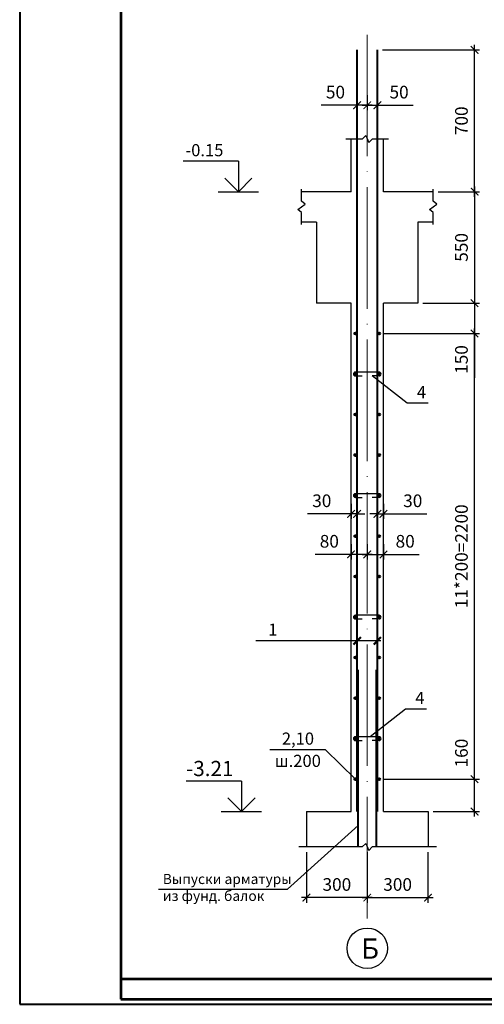
# Model space of a CAD drawing. Units: millimetres. Extents: x 0 to 3240, y 0 to 1808.
# Drawn here: x 2350 to 2442, y 0 to 194 of the extents above; entities that cross this region are included whole.
import ezdxf

# ---------------------------------------------------------------- set-up
doc = ezdxf.new("R2010")
doc.units = ezdxf.units.MM
doc.linetypes.add('ACAD_ISO04W100', pattern=[30, 24, -3, 0, -3])
for name, color, linetype, lineweight in [('Арматура', 7, 'Continuous', 13), ('оси', 7, 'ACAD_ISO04W100', 13), ('размеры', 7, 'Continuous', 13), ('Текст', 7, 'Continuous', 0)]:
    doc.layers.add(name, color=color, linetype=linetype, lineweight=lineweight)
doc.layers.add('Диафрагма', color=7, linetype='Continuous')
doc.layers.add('ригеля', color=7, linetype='Continuous')
doc.styles.get("Standard").update_dxf_attribs({"font": 'ARIAL.TTF'})
doc.styles.add('style2', font='ARIAL.TTF', dxfattribs={"height": 2})
doc.dimstyles.new('ISO-25', dxfattribs={"dimtxt": 2.5, "dimasz": 2, "dimexe": 1, "dimexo": 1, "dimgap": 1, "dimtad": 1, "dimlfac": 100, "dimtxsty": 'Standard', "dimblk": 'ARCHTICK', "dimcen": 2.5, "dimdle": 1, "dimadec": 0, "dimazin": 0, "dimtfac": 1, "dimtmove": 0, "dimatfit": 3, "dimldrblk": 'ARCHTICK', "dimfxl": 1, "dimarcsym": 0})

# ---------------------------------------------------------------- blocks, each defined once
blk = doc.blocks.new('_ArchTick')
at = {"color": 0, "linetype": 'ByBlock', "const_width": 0.15}
blk.add_lwpolyline([(-0.5, -0.5), (0.5, 0.5)], dxfattribs=at)
blk = doc.blocks.new('*D1343')
at = {"layer": 'Defpoints', "color": 0}
for p in [(2420.65, 188.47), (2439.85, 188.47), (2431.65, 160.47)]:
    blk.add_point(p, dxfattribs=at)
at = {"layer": 'размеры', "color": 0, "lineweight": -2}
for p, q in [((2439.85, 159.47), (2439.85, 189.47)), ((2421.65, 188.47), (2440.85, 188.47)), ((2432.65, 160.47), (2440.85, 160.47))]:
    blk.add_line(p, q, dxfattribs=at)
at = {"layer": 'размеры', "color": 0, "lineweight": -2, "xscale": 1.5, "yscale": 1.5, "zscale": 1.5}
for p, rotation in [((2439.85, 188.47), 90), ((2439.85, 160.47), 270)]:
    blk.add_blockref('_ArchTick', p, dxfattribs=dict(at, rotation=rotation))
at = {"layer": 'размеры', "color": 0, "insert": (2437.58, 174.47), "char_height": 2.5, "attachment_point": 5, "rotation": 90}
blk.add_mtext('700', dxfattribs=at)
blk = doc.blocks.new('*D1344')
at = {"layer": 'Defpoints', "color": 0}
for p in [(2421, 132.47), (2439.85, 132.47), (2421, 44.47)]:
    blk.add_point(p, dxfattribs=at)
at = {"layer": 'размеры', "color": 0, "lineweight": -2}
for p, q in [((2422, 132.47), (2440.85, 132.47)), ((2439.85, 43.47), (2439.85, 133.47)), ((2422, 44.47), (2440.85, 44.47))]:
    blk.add_line(p, q, dxfattribs=at)
at = {"layer": 'размеры', "color": 0, "lineweight": -2, "xscale": 1.5, "yscale": 1.5, "zscale": 1.5}
for p, rotation in [((2439.85, 132.47), 90), ((2439.85, 44.47), 270)]:
    blk.add_blockref('_ArchTick', p, dxfattribs=dict(at, rotation=rotation))
at = {"layer": 'размеры', "color": 0, "insert": (2437.58, 88.47), "char_height": 2.5, "attachment_point": 5, "rotation": 90}
blk.add_mtext('11*200=2200', dxfattribs=at)
blk = doc.blocks.new('*D1345')
at = {"layer": 'Defpoints', "color": 0}
for p in [(2421, 44.47), (2439.85, 44.47), (2430.65, 38.07)]:
    blk.add_point(p, dxfattribs=at)
at = {"layer": 'размеры', "color": 0, "lineweight": -2}
for p, q in [((2439.85, 44.47), (2439.85, 53.25)), ((2422, 44.47), (2440.85, 44.47)), ((2439.85, 37.07), (2439.85, 44.47)), ((2431.65, 38.07), (2440.85, 38.07))]:
    blk.add_line(p, q, dxfattribs=at)
at = {"layer": 'размеры', "color": 0, "lineweight": -2, "xscale": 1.5, "yscale": 1.5, "zscale": 1.5}
for p, rotation in [((2439.85, 44.47), 90), ((2439.85, 38.07), 270)]:
    blk.add_blockref('_ArchTick', p, dxfattribs=dict(at, rotation=rotation))
at = {"layer": 'размеры', "color": 0, "insert": (2437.58, 49.61), "char_height": 2.5, "attachment_point": 5, "rotation": 90}
blk.add_mtext('160', dxfattribs=at)
blk = doc.blocks.new('*D1346')
at = {"layer": 'Defpoints', "color": 0}
for p in [(2428.65, 138.47), (2421, 132.47), (2439.85, 132.47)]:
    blk.add_point(p, dxfattribs=at)
at = {"layer": 'размеры', "color": 0, "lineweight": -2}
for p, q in [((2429.65, 138.47), (2440.85, 138.47)), ((2439.85, 139.47), (2439.85, 132.47)), ((2422, 132.47), (2440.85, 132.47)), ((2439.85, 132.47), (2439.85, 123.69))]:
    blk.add_line(p, q, dxfattribs=at)
at = {"layer": 'размеры', "color": 0, "lineweight": -2, "xscale": 1.5, "yscale": 1.5, "zscale": 1.5}
for p, rotation in [((2439.85, 138.47), 90), ((2439.85, 132.47), 270)]:
    blk.add_blockref('_ArchTick', p, dxfattribs=dict(at, rotation=rotation))
at = {"layer": 'размеры', "color": 0, "insert": (2437.58, 127.33), "char_height": 2.5, "attachment_point": 5, "rotation": 90}
blk.add_mtext('150', dxfattribs=at)
blk = doc.blocks.new('*D1347')
at = {"layer": 'Defpoints', "color": 0}
for p in [(2418.65, 31.07), (2430.65, 31.07), (2430.65, 21.07)]:
    blk.add_point(p, dxfattribs=at)
at = {"layer": 'размеры', "color": 0, "lineweight": -2}
for p, q in [((2418.65, 30.07), (2418.65, 20.07)), ((2430.65, 30.07), (2430.65, 20.07)), ((2417.65, 21.07), (2431.65, 21.07))]:
    blk.add_line(p, q, dxfattribs=at)
at = {"layer": 'размеры', "color": 0, "lineweight": -2, "xscale": 1.5, "yscale": 1.5, "zscale": 1.5, "rotation": 180}
blk.add_blockref('_ArchTick', (2418.65, 21.07), dxfattribs=at)
at = {"layer": 'размеры', "color": 0, "lineweight": -2, "xscale": 1.5, "yscale": 1.5, "zscale": 1.5}
blk.add_blockref('_ArchTick', (2430.65, 21.07), dxfattribs=at)
at = {"layer": 'размеры', "color": 0, "insert": (2424.65, 23.34), "char_height": 2.5, "attachment_point": 5}
blk.add_mtext('300', dxfattribs=at)
blk = doc.blocks.new('*D1348')
at = {"layer": 'Defpoints', "color": 0}
for p in [(2406.65, 31.07), (2418.65, 31.07), (2406.65, 21.07)]:
    blk.add_point(p, dxfattribs=at)
at = {"layer": 'размеры', "color": 0, "lineweight": -2}
for p, q in [((2406.65, 30.07), (2406.65, 20.07)), ((2418.65, 30.07), (2418.65, 20.07)), ((2419.65, 21.07), (2405.65, 21.07))]:
    blk.add_line(p, q, dxfattribs=at)
at = {"layer": 'размеры', "color": 0, "lineweight": -2, "xscale": 1.5, "yscale": 1.5, "zscale": 1.5, "rotation": 180}
blk.add_blockref('_ArchTick', (2406.65, 21.07), dxfattribs=at)
at = {"layer": 'размеры', "color": 0, "lineweight": -2, "xscale": 1.5, "yscale": 1.5, "zscale": 1.5}
blk.add_blockref('_ArchTick', (2418.65, 21.07), dxfattribs=at)
at = {"layer": 'размеры', "color": 0, "insert": (2412.65, 23.34), "char_height": 2.5, "attachment_point": 5}
blk.add_mtext('300', dxfattribs=at)
blk = doc.blocks.new('*D1322')
at = {"layer": 'Defpoints', "color": 0}
for p in [(2415.45, 99.84), (2416.65, 99.84), (2415.45, 96.84)]:
    blk.add_point(p, dxfattribs=at)
at = {"layer": 'размеры', "color": 0, "lineweight": -2}
for p, q in [((2415.45, 98.84), (2415.45, 95.84)), ((2416.65, 98.84), (2416.65, 95.84)), ((2415.45, 96.84), (2406.88, 96.84)), ((2416.65, 96.84), (2415.45, 96.84)), ((2416.65, 96.84), (2418.15, 96.84))]:
    blk.add_line(p, q, dxfattribs=at)
at = {"layer": 'размеры', "color": 0, "lineweight": -2, "xscale": 1.5, "yscale": 1.5, "zscale": 1.5}
blk.add_blockref('_ArchTick', (2415.45, 96.84), dxfattribs=at)
at = {"layer": 'размеры', "color": 0, "lineweight": -2, "xscale": 1.5, "yscale": 1.5, "zscale": 1.5, "rotation": 180}
blk.add_blockref('_ArchTick', (2416.65, 96.84), dxfattribs=at)
at = {"layer": 'размеры', "color": 0, "insert": (2409.67, 99.11), "char_height": 2.5, "attachment_point": 5}
blk.add_mtext('30', dxfattribs=at)
blk = doc.blocks.new('*D1323')
at = {"layer": 'Defpoints', "color": 0}
for p in [(2415.45, 91.84), (2418.65, 91.84), (2415.45, 88.84)]:
    blk.add_point(p, dxfattribs=at)
at = {"layer": 'размеры', "color": 0, "lineweight": -2}
for p, q in [((2415.45, 90.84), (2415.45, 87.84)), ((2418.65, 90.84), (2418.65, 87.84)), ((2415.45, 88.84), (2408.38, 88.84)), ((2419.65, 88.84), (2415.45, 88.84))]:
    blk.add_line(p, q, dxfattribs=at)
at = {"layer": 'размеры', "color": 0, "lineweight": -2, "xscale": 1.5, "yscale": 1.5, "zscale": 1.5, "rotation": 180}
blk.add_blockref('_ArchTick', (2415.45, 88.84), dxfattribs=at)
at = {"layer": 'размеры', "color": 0, "lineweight": -2, "xscale": 1.5, "yscale": 1.5, "zscale": 1.5}
blk.add_blockref('_ArchTick', (2418.65, 88.84), dxfattribs=at)
at = {"layer": 'размеры', "color": 0, "insert": (2411.16, 91.11), "char_height": 2.5, "attachment_point": 5}
blk.add_mtext('80', dxfattribs=at)
blk = doc.blocks.new('*D1324')
at = {"layer": 'Defpoints', "color": 0}
for p in [(2420.65, 99.84), (2421.85, 99.84), (2421.85, 96.84)]:
    blk.add_point(p, dxfattribs=at)
at = {"layer": 'размеры', "color": 0, "lineweight": -2}
for p, q in [((2420.65, 98.84), (2420.65, 95.84)), ((2421.85, 98.84), (2421.85, 95.84)), ((2420.65, 96.84), (2419.15, 96.84)), ((2420.65, 96.84), (2421.85, 96.84)), ((2421.85, 96.84), (2430.42, 96.84))]:
    blk.add_line(p, q, dxfattribs=at)
at = {"layer": 'размеры', "color": 0, "lineweight": -2, "xscale": 1.5, "yscale": 1.5, "zscale": 1.5}
blk.add_blockref('_ArchTick', (2420.65, 96.84), dxfattribs=at)
at = {"layer": 'размеры', "color": 0, "lineweight": -2, "xscale": 1.5, "yscale": 1.5, "zscale": 1.5, "rotation": 180}
blk.add_blockref('_ArchTick', (2421.85, 96.84), dxfattribs=at)
at = {"layer": 'размеры', "color": 0, "insert": (2427.64, 99.11), "char_height": 2.5, "attachment_point": 5}
blk.add_mtext('30', dxfattribs=at)
blk = doc.blocks.new('*D1325')
at = {"layer": 'Defpoints', "color": 0}
for p in [(2418.65, 91.84), (2421.85, 91.84), (2421.85, 88.84)]:
    blk.add_point(p, dxfattribs=at)
at = {"layer": 'размеры', "color": 0, "lineweight": -2}
for p, q in [((2418.65, 90.84), (2418.65, 87.84)), ((2421.85, 90.84), (2421.85, 87.84)), ((2417.65, 88.84), (2421.85, 88.84)), ((2421.85, 88.84), (2428.93, 88.84))]:
    blk.add_line(p, q, dxfattribs=at)
at = {"layer": 'размеры', "color": 0, "lineweight": -2, "xscale": 1.5, "yscale": 1.5, "zscale": 1.5, "rotation": 180}
blk.add_blockref('_ArchTick', (2418.65, 88.84), dxfattribs=at)
at = {"layer": 'размеры', "color": 0, "lineweight": -2, "xscale": 1.5, "yscale": 1.5, "zscale": 1.5}
blk.add_blockref('_ArchTick', (2421.85, 88.84), dxfattribs=at)
at = {"layer": 'размеры', "color": 0, "insert": (2426.14, 91.11), "char_height": 2.5, "attachment_point": 5}
blk.add_mtext('80', dxfattribs=at)
blk = doc.blocks.new('*D1326')
at = {"layer": 'Defpoints', "color": 0}
for p in [(2416.65, 180.54), (2418.65, 180.54), (2416.65, 177.54)]:
    blk.add_point(p, dxfattribs=at)
at = {"layer": 'размеры', "color": 0, "lineweight": -2}
for p, q in [((2416.65, 179.54), (2416.65, 176.54)), ((2418.65, 179.54), (2418.65, 176.54)), ((2416.65, 177.54), (2409.58, 177.54)), ((2419.65, 177.54), (2416.65, 177.54))]:
    blk.add_line(p, q, dxfattribs=at)
at = {"layer": 'размеры', "color": 0, "lineweight": -2, "xscale": 1.5, "yscale": 1.5, "zscale": 1.5, "rotation": 180}
blk.add_blockref('_ArchTick', (2416.65, 177.54), dxfattribs=at)
at = {"layer": 'размеры', "color": 0, "lineweight": -2, "xscale": 1.5, "yscale": 1.5, "zscale": 1.5}
blk.add_blockref('_ArchTick', (2418.65, 177.54), dxfattribs=at)
at = {"layer": 'размеры', "color": 0, "insert": (2412.37, 179.81), "char_height": 2.5, "attachment_point": 5}
blk.add_mtext('50', dxfattribs=at)
blk = doc.blocks.new('*D1327')
at = {"layer": 'Defpoints', "color": 0}
for p in [(2418.65, 180.54), (2420.65, 180.54), (2420.65, 177.54)]:
    blk.add_point(p, dxfattribs=at)
at = {"layer": 'размеры', "color": 0, "lineweight": -2}
for p, q in [((2418.65, 179.54), (2418.65, 176.54)), ((2420.65, 179.54), (2420.65, 176.54)), ((2417.65, 177.54), (2420.65, 177.54)), ((2420.65, 177.54), (2427.73, 177.54))]:
    blk.add_line(p, q, dxfattribs=at)
at = {"layer": 'размеры', "color": 0, "lineweight": -2, "xscale": 1.5, "yscale": 1.5, "zscale": 1.5, "rotation": 180}
blk.add_blockref('_ArchTick', (2418.65, 177.54), dxfattribs=at)
at = {"layer": 'размеры', "color": 0, "lineweight": -2, "xscale": 1.5, "yscale": 1.5, "zscale": 1.5}
blk.add_blockref('_ArchTick', (2420.65, 177.54), dxfattribs=at)
at = {"layer": 'размеры', "color": 0, "insert": (2424.94, 179.81), "char_height": 2.5, "attachment_point": 5}
blk.add_mtext('50', dxfattribs=at)
blk = doc.blocks.new('*D1371')
at = {"layer": 'Defpoints', "color": 0}
for p in [(2431.65, 160.47), (2428.65, 138.47), (2439.85, 138.47)]:
    blk.add_point(p, dxfattribs=at)
at = {"layer": 'размеры', "color": 0, "lineweight": -2}
for p, q in [((2439.85, 161.47), (2439.85, 137.47)), ((2432.65, 160.47), (2440.85, 160.47)), ((2429.65, 138.47), (2440.85, 138.47))]:
    blk.add_line(p, q, dxfattribs=at)
at = {"layer": 'размеры', "color": 0, "lineweight": -2, "xscale": 1.5, "yscale": 1.5, "zscale": 1.5}
for p, rotation in [((2439.85, 160.47), 90), ((2439.85, 138.47), 270)]:
    blk.add_blockref('_ArchTick', p, dxfattribs=dict(at, rotation=rotation))
at = {"layer": 'размеры', "color": 0, "insert": (2437.58, 149.47), "char_height": 2.5, "attachment_point": 5, "rotation": 90}
blk.add_mtext('550', dxfattribs=at)

msp = doc.modelspace()

# ---------------------------------------------------------------- hatches: boundary and pattern name
at = {"layer": 'Арматура', "lineweight": 25, "ltscale": 50}
for points in [[(2416.503005, 132.465691, 1), (2416.103005, 132.465691, 1)], [(2421.203005, 132.465691, 1), (2420.803005, 132.465691, 1)], [(2416.503005, 124.465691, 1), (2416.103005, 124.465691, 1)], [(2421.203005, 124.465691, 1), (2420.803005, 124.465691, 1)], [(2416.503005, 116.465691, 1), (2416.103005, 116.465691, 1)], [(2421.203005, 116.465691, 1), (2420.803005, 116.465691, 1)], [(2416.503005, 108.465691, 1), (2416.103005, 108.465691, 1)], [(2421.203005, 108.465691, 1), (2420.803005, 108.465691, 1)], [(2416.503005, 100.465691, 1), (2416.103005, 100.465691, 1)], [(2421.203005, 100.465691, 1), (2420.803005, 100.465691, 1)], [(2416.503005, 92.465691, 1), (2416.103005, 92.465691, 1)], [(2421.203005, 92.465691, 1), (2420.803005, 92.465691, 1)], [(2416.503005, 84.465691, 1), (2416.103005, 84.465691, 1)], [(2421.203005, 84.465691, 1), (2420.803005, 84.465691, 1)], [(2416.503005, 76.465691, 1), (2416.103005, 76.465691, 1)], [(2421.203005, 76.465691, 1), (2420.803005, 76.465691, 1)], [(2416.503005, 68.465691, 1), (2416.103005, 68.465691, 1)], [(2421.203005, 68.465691, 1), (2420.803005, 68.465691, 1)], [(2416.503005, 60.465691, 1), (2416.103005, 60.465691, 1)], [(2421.203005, 60.465691, 1), (2420.803005, 60.465691, 1)], [(2416.503005, 52.465691, 1), (2416.103005, 52.465691, 1)], [(2421.203005, 52.465691, 1), (2420.803005, 52.465691, 1)], [(2416.503005, 44.465691, 1), (2416.103005, 44.465691, 1)], [(2421.203005, 44.465691, 1), (2420.803005, 44.465691, 1)]]:
    msp.add_hatch(color=256, dxfattribs=at).paths.add_polyline_path(points)

# ---------------------------------------------------------------- linework, layer by layer
at = {"ltscale": 50}
for p, q in [((2393.194854, 166.465691), (2382.263446, 166.465691)), ((2393.194854, 166.465691), (2393.194854, 160.465691)), ((2389.194854, 160.465691), (2397.194854, 160.465691)), ((2426.516077, 118.677092), (2419.653005, 124.095691)), ((2430.666169, 118.677092), (2426.516077, 118.677092)), ((2426.196077, 58.303252), (2419.19595, 52.835691)), ((2430.346169, 58.303252), (2426.196077, 58.303252)), ((2410.389516, 50.268231), (2399.389516, 50.268231)), ((2410.389516, 50.268231), (2416.303005, 44.465691)), ((2393.794358, 44.065691), (2382.86295, 44.065691)), ((2393.794358, 44.065691), (2393.794358, 38.065691)), ((2389.794358, 38.065691), (2397.794358, 38.065691)), ((2402.899498, 22.74786), (2416.853005, 35.299288)), ((2377.409966, 22.74786), (2402.899498, 22.74786))]:
    msp.add_line(p, q, dxfattribs=at)
at = {"lineweight": 35, "ltscale": 50}
for p, q in [((2390.507848, 163.152697), (2393.194854, 160.465691)), ((2393.194854, 160.465691), (2395.88186, 163.152697)), ((2391.107352, 40.752697), (2393.794358, 38.065691)), ((2393.794358, 38.065691), (2396.481363, 40.752697))]:
    msp.add_line(p, q, dxfattribs=at)
at = {"lineweight": 50, "ltscale": 50}
for p, q in [((2415.953005, 71.081954), (2417.353005, 72.481954)), ((2419.953005, 71.081954), (2421.353005, 72.481954))]:
    msp.add_line(p, q, dxfattribs=at)
at = {"lineweight": 25, "ltscale": 50}
for p, q in [((2421.353005, 71.781954), (2396.616596, 71.781954)), ((2406.653005, 38.065691), (2406.653005, 31.065691)), ((2406.653005, 38.065691), (2415.453005, 38.065691)), ((2421.853005, 38.065691), (2430.653005, 38.065691)), ((2430.653005, 38.065691), (2430.653005, 31.065691)), ((2417.653005, 31.065691), (2405.145755, 31.065691)), ((2432.302986, 31.065691), (2419.653005, 31.065691))]:
    msp.add_line(p, q, dxfattribs=at)
at = {"linetype": 'ACAD_ISO04W100', "lineweight": 25, "ltscale": 50}
for p, q in [((2418.360111, 31.772798), (2417.653005, 31.065691)), ((2418.360111, 31.772798), (2418.945898, 30.358585)), ((2419.653005, 31.065691), (2418.945898, 30.358585))]:
    msp.add_line(p, q, dxfattribs=at)
at = {"color": 7, "lineweight": 40, "ltscale": 0.3}
msp.add_lwpolyline([(2350, 0), (2770, 0), (2770, 297), (2350, 297)], close=True, dxfattribs=at)
at = {"color": 7, "lineweight": 53, "ltscale": 0.3}
for points in [[(2370, 5), (2765, 5), (2765, 292), (2370, 292)], [(2370, 1), (2765, 1), (2765, 288), (2370, 288)]]:
    msp.add_lwpolyline(points, close=True, dxfattribs=at)
at = {"lineweight": 25, "ltscale": 50}
msp.add_circle((2418.653005, 11.065691), 4, dxfattribs=at)
at = {"layer": 'Арматура', "lineweight": 40, "ltscale": 50}
for p, q in [((2416.653005, 38.065691), (2416.653005, 188.465691)), ((2420.653005, 38.065691), (2420.653005, 188.465691)), ((2416.853005, 31.065691), (2416.853005, 66.065691)), ((2420.453005, 31.065691), (2420.453005, 66.065691))]:
    msp.add_line(p, q, dxfattribs=at)
at = {"layer": 'Арматура', "lineweight": 30, "ltscale": 50}
for p, q in [((2421.003005, 124.835691), (2416.303005, 124.835691)), ((2416.303005, 124.095691), (2417.653005, 124.095691)), ((2421.003005, 124.095691), (2419.653005, 124.095691)), ((2421.003005, 100.835691), (2416.303005, 100.835691)), ((2416.303005, 100.095691), (2417.653005, 100.095691)), ((2421.003005, 100.095691), (2419.653005, 100.095691)), ((2421.003005, 76.835691), (2416.303005, 76.835691)), ((2416.303005, 76.095691), (2417.653005, 76.095691)), ((2421.003005, 76.095691), (2419.653005, 76.095691)), ((2421.003005, 52.835691), (2416.303005, 52.835691)), ((2416.303005, 52.095691), (2417.653005, 52.095691)), ((2421.003005, 52.095691), (2419.653005, 52.095691))]:
    msp.add_line(p, q, dxfattribs=at)
at = {"layer": 'Арматура', "lineweight": 40, "ltscale": 50}
for centre in [(2416.303005, 132.465691), (2421.003005, 132.465691), (2416.303005, 124.465691), (2421.003005, 124.465691), (2416.303005, 116.465691), (2421.003005, 116.465691), (2416.303005, 108.465691), (2421.003005, 108.465691), (2416.303005, 100.465691), (2421.003005, 100.465691), (2416.303005, 92.465691), (2421.003005, 92.465691), (2416.303005, 84.465691), (2421.003005, 84.465691), (2416.303005, 76.465691), (2421.003005, 76.465691), (2416.303005, 68.465691), (2421.003005, 68.465691), (2416.303005, 60.465691), (2421.003005, 60.465691), (2416.303005, 52.465691), (2421.003005, 52.465691), (2416.303005, 44.465691), (2421.003005, 44.465691)]:
    msp.add_circle(centre, 0.2, dxfattribs=at)
at = {"layer": 'Арматура', "color": 7, "lineweight": 30, "ltscale": 0.3}
for centre, start, end in [((2416.303005, 124.465691), 90, 270), ((2421.003005, 124.465691), 270, 90), ((2416.303005, 100.465691), 90, 270), ((2421.003005, 100.465691), 270, 90), ((2416.303005, 76.465691), 90, 270), ((2421.003005, 76.465691), 270, 90), ((2416.303005, 52.465691), 90, 270), ((2421.003005, 52.465691), 270, 90)]:
    msp.add_arc(centre, 0.37, start, end, dxfattribs=at)
at = {"layer": 'Диафрагма', "linetype": 'ACAD_ISO04W100', "lineweight": 25, "ltscale": 50}
for p, q in [((2418.360111, 171.580463), (2417.653005, 170.873357)), ((2418.360111, 171.580463), (2418.945898, 170.16625)), ((2419.653005, 170.873357), (2418.945898, 170.16625))]:
    msp.add_line(p, q, dxfattribs=at)
at = {"layer": 'Диафрагма', "lineweight": 25, "ltscale": 50}
for p, q in [((2417.653005, 170.873357), (2414.453005, 170.873357)), ((2415.453005, 160.465691), (2415.453005, 170.873357)), ((2422.853005, 170.873357), (2419.653005, 170.873357)), ((2421.853005, 160.465691), (2421.853005, 170.873357)), ((2415.453005, 38.065691), (2415.453005, 138.465691)), ((2421.853005, 38.065691), (2421.853005, 138.465691))]:
    msp.add_line(p, q, dxfattribs=at)
at = {"layer": 'оси', "linetype": 'ACAD_ISO04W100'}
msp.add_line((2418.653005, 191.465691), (2418.653005, 15.065691), dxfattribs=at)
at = {"layer": 'ригеля'}
for p, q in [((2405.653005, 158.577686), (2405.653005, 160.965691)), ((2431.653005, 158.577686), (2431.653005, 160.965691)), ((2404.924131, 156.922595), (2406.381878, 158.008788)), ((2406.381878, 158.008788), (2405.653005, 158.577686)), ((2430.924131, 156.922595), (2432.381878, 158.008788)), ((2432.381878, 158.008788), (2431.653005, 158.577686)), ((2405.653005, 156.353697), (2404.924131, 156.922595)), ((2405.653005, 153.965691), (2405.653005, 156.353697)), ((2431.653005, 156.353697), (2430.924131, 156.922595)), ((2431.653005, 153.965691), (2431.653005, 156.353697))]:
    msp.add_line(p, q, dxfattribs=at)
at = {"layer": 'ригеля', "lineweight": 25, "ltscale": 50}
for p, q in [((2415.453005, 160.465691), (2405.653005, 160.465691)), ((2431.653005, 160.465691), (2421.853005, 160.465691)), ((2408.653005, 154.465691), (2408.653005, 138.465691)), ((2428.653005, 154.465691), (2428.653005, 138.465691)), ((2415.453005, 138.465691), (2408.653005, 138.465691)), ((2428.653005, 138.465691), (2421.853005, 138.465691))]:
    msp.add_line(p, q, dxfattribs=at)
at = {"layer": 'ригеля', "lineweight": 25, "ltscale": 0.5}
for p, q in [((2408.653005, 154.465691), (2405.653005, 154.465691)), ((2431.653005, 154.465691), (2428.653005, 154.465691))]:
    msp.add_line(p, q, dxfattribs=at)

# ---------------------------------------------------------------- texts
at = {"layer": 'Текст', "lineweight": 35, "ltscale": 50, "attachment_point": 1}
for s, insert, char_height, width in [('{\\fArial|b0|i0|c204|p34;-0.15}', (2382.740332, 169.865691), 2.4, 10.17356022), ('{\\fArial|b0|i0|c204|p34;4}', (2428.450661, 122.077092), 2.4, 2.74732947), ('{\\fArial|b0|i0|c204|p34;1}', (2399.095339, 75.181954), 2.4, 0.95469001), ('{\\fArial|b0|i0|c204|p34;4}', (2428.130661, 61.703252), 2.4, 2.74732947), ('{\\fArial|b0|i0|c204|p34;2,10}', (2401.784678, 53.668231), 2.4, 7.32495175), ('{\\fArial|b0|i0|c204|p34;ш.200}', (2400.389516, 49.268231), 2.4, 10.59093351), ('-3.21', (2382.86295, 48.065691), 3, 13.4)]:
    msp.add_mtext(s, dxfattribs=dict(at, insert=insert, char_height=char_height, width=width))
at = {"layer": 'Текст', "lineweight": 25, "ltscale": 50, "insert": (2378.264229, 25.74786), "char_height": 2, "width": 25.66440753, "attachment_point": 1}
msp.add_mtext('{\\fArial|b0|i0|c204|p34;Выпуски арматуры из фунд. балок}', dxfattribs=at)
at = {"layer": 'Текст', "color": 7, "linetype": 'Continuous', "insert": (2417.432812, 12.997925), "char_height": 4, "width": 3.55623246, "attachment_point": 1, "style": 'style2'}
msp.add_mtext('{\\fArial|b0|i0|c204|p34;Б}', dxfattribs=at)

# ---------------------------------------------------------------- dimensions: what is measured, and where the dimension line sits
at = {"layer": 'размеры'}
for base, p1, p2, angle, picture, middle in [((2439.853005, 188.465691), (2431.653005, 160.465691), (2420.653005, 188.465691), 90, '*D1343', (2437.576572, 174.465691)), ((2420.653005, 177.537517), (2418.653005, 180.537517), (2420.653005, 180.537517), 180, '*D1327', (2424.939328, 179.81395)), ((2439.853005, 138.465691), (2431.653005, 160.465691), (2428.653005, 138.465691), 90, '*D1371', (2437.576572, 149.465691)), ((2439.853005, 132.465691), (2428.653005, 138.465691), (2421.003005, 132.465691), 90, '*D1346', (2437.576572, 127.325855)), ((2421.853005, 96.835691), (2420.653005, 99.835691), (2421.853005, 99.835691), 180, '*D1324', (2427.638475, 99.112977)), ((2421.853005, 88.835691), (2418.653005, 91.835691), (2421.853005, 91.835691), 180, '*D1325', (2426.141033, 91.112124)), ((2439.853005, 44.465691), (2430.653005, 38.065691), (2421.003005, 44.465691), 90, '*D1345', (2437.576572, 49.605528))]:
    dim = msp.add_linear_dim(base=base, p1=p1, p2=p2, angle=angle, dimstyle='ISO-25', override={"dimasz": 1.5, "dimlfac": 25, "dimfxl": 1.25}, dxfattribs=at)
    dim.commit()
    dim.dimension.update_dxf_attribs({"geometry": picture, "text_midpoint": middle})
for base, p1, p2, picture, middle in [((2416.653005, 177.537517), (2418.653005, 180.537517), (2416.653005, 180.537517), '*D1326', (2412.366681, 179.81395)), ((2415.453005, 96.835691), (2416.653005, 99.835691), (2415.453005, 99.835691), '*D1322', (2409.667534, 99.112977)), ((2415.453005, 88.835691), (2418.653005, 91.835691), (2415.453005, 91.835691), '*D1323', (2411.164976, 91.112124)), ((2406.653005, 21.065691), (2418.653005, 31.065691), (2406.653005, 31.065691), '*D1348', (2412.653005, 23.342977)), ((2430.653005, 21.065691), (2418.653005, 31.065691), (2430.653005, 31.065691), '*D1347', (2424.653005, 23.342977))]:
    dim = msp.add_linear_dim(base=base, p1=p1, p2=p2, dimstyle='ISO-25', override={"dimasz": 1.5, "dimlfac": 25, "dimfxl": 1.25}, dxfattribs=at)
    dim.commit()
    dim.dimension.update_dxf_attribs({"geometry": picture, "text_midpoint": middle})
dim = msp.add_linear_dim(base=(2439.853005, 132.465691), p1=(2421.003005, 44.465691), p2=(2421.003005, 132.465691), angle=90, text='11*200=2200', dimstyle='ISO-25', override={"dimasz": 1.5, "dimlfac": 25, "dimfxl": 1.25}, dxfattribs=at)
dim.commit()
dim.dimension.update_dxf_attribs({"geometry": '*D1344', "text_midpoint": (2437.576572, 88.465691)})

doc.saveas('drawing.dxf')
